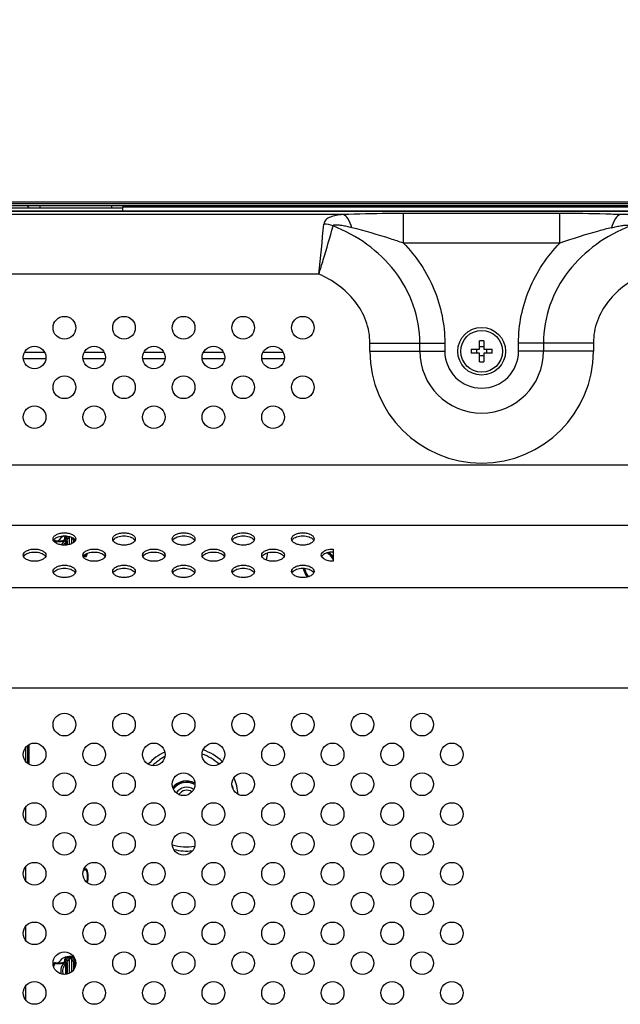
# Model space of a CAD drawing. Units: millimetres. Extents: x 0 to 1189, y 0 to 841.
# Drawn here: x 1016 to 1036, y 415 to 449 of the extents above; entities that cross this region are included whole.
import ezdxf

# ---------------------------------------------------------------- set-up
doc = ezdxf.new("R2010")
doc.units = ezdxf.units.MM
doc.header["$LTSCALE"] = 65.395
doc.layers.get('0').update_dxf_attribs({"linetype": 'CONTINUOUS'})
for name, color, linetype in [('3_ALL_AXES', 7, 'CONTINUOUS'), ('7_ALL_FEATURES', 7, 'CONTINUOUS'), ('DEF_DRAFT_DIM', 7, 'CONTINUOUS')]:
    doc.layers.add(name, color=color, linetype=linetype)
doc.styles.get("Standard").update_dxf_attribs({"font": 'txt', "width": 0.8})
doc.dimstyles.new('DIMSTYLE_2', dxfattribs={"dimtxt": 10, "dimasz": 3, "dimexe": 0.8, "dimexo": 0.2, "dimgap": 2.5, "dimtad": 1, "dimlfac": 5, "dimdsep": 46, "dimtxsty": 'Standard', "dimblk": 'OPEN', "dimblk1": 'OPEN', "dimblk2": 'OPEN', "dimcen": 0.09, "dimadec": 0, "dimazin": 0, "dimtp": 0.8, "dimtm": 0.8, "dimtfac": 1, "dimtofl": 0, "dimtmove": 0, "dimatfit": 3, "dimldrblk": 'OPEN', "dimfxl": 1, "dimtolj": 1, "dimarcsym": 0})

# ---------------------------------------------------------------- blocks, each defined once
blk = doc.blocks.new('_OPEN')
at = {"color": 0, "linetype": 'ByBlock'}
for p, q in [((0, 0), (-1, 0.117)), ((-1, -0.117), (0, 0)), ((-1, 0), (0, 0))]:
    blk.add_line(p, q, dxfattribs=at)
blk = doc.blocks.new('*D14')
at = {"layer": 'DEF_DRAFT_DIM', "color": 1, "linetype": 'Continuous'}
for p, q in [((961.43, 421.463), (961.43, 469.819)), ((1117.26, 439.697), (1117.26, 469.819)), ((961.43, 469.019), (1039.345, 469.019)), ((1117.26, 469.019), (1039.345, 469.019))]:
    blk.add_line(p, q, dxfattribs=at)
at = {"layer": 'DEF_DRAFT_DIM', "color": 1, "linetype": 'Continuous', "xscale": 3, "yscale": 3, "zscale": 3, "rotation": 180}
blk.add_blockref('_OPEN', (961.43, 469.019), dxfattribs=at)
at = {"layer": 'DEF_DRAFT_DIM', "color": 1, "linetype": 'Continuous', "xscale": 3, "yscale": 3, "zscale": 3}
blk.add_blockref('_OPEN', (1117.26, 469.019), dxfattribs=at)

msp = doc.modelspace()

# ---------------------------------------------------------------- linework, layer by layer
at = {"color": 7, "linetype": 'Continuous'}
for p, q in [((1116.6203, 442.2626), (686.2403, 442.2626)), ((1116.4603, 442.3226), (686.4003, 442.3226)), ((1114.3745, 442.3826), (688.4862, 442.3826)), ((1010.8603, 442.1966), (1019.3903, 442.1966)), ((1016.2466, 442.1966), (1016.1806, 442.2626)), ((1016.6103, 442.2626), (1016.6103, 442.1966)), ((1019.0103, 442.2626), (1019.0103, 442.1966)), ((1019.374, 442.1966), (1019.3903, 442.2129)), ((1019.3903, 442.2226), (1079.8303, 442.2226)), ((1019.3903, 442.078), (1019.3903, 442.2226)), ((1019.4, 442.2226), (1019.44, 442.2626)), ((1028.7206, 442.2626), (1028.7606, 442.2226)), ((1030.62, 442.2626), (1030.58, 442.2226)), ((1034.1206, 442.2226), (1034.0806, 442.2626)), ((1034.5103, 442.2626), (1034.5103, 442.2226)), ((1016.7692, 437.3426), (1016.0914, 437.3426)), ((1018.7692, 437.3426), (1018.0914, 437.3426)), ((1020.7692, 437.3426), (1020.0914, 437.3426)), ((1022.7692, 437.3426), (1022.0914, 437.3426)), ((1024.7692, 437.3426), (1024.0914, 437.3426)), ((1016.807, 437.1226), (1016.0536, 437.1226)), ((1018.807, 437.1226), (1018.0536, 437.1226)), ((1020.807, 437.1226), (1020.0536, 437.1226)), ((1022.807, 437.1226), (1022.0536, 437.1226)), ((1024.807, 437.1226), (1024.0536, 437.1226)), ((1017.1153, 431.0226), (1017.3503, 431.0226)), ((1017.4503, 431.1226), (1017.4503, 431.1479)), ((1017.4754, 430.9742), (1017.5141, 430.9742)), ((1017.4754, 430.8827), (1017.4754, 430.9742)), ((1017.4771, 431.1565), (1017.4767, 431.1855)), ((1017.5141, 430.8865), (1017.5141, 430.9742)), ((1017.5203, 431.0253), (1017.5203, 430.8872)), ((1017.5936, 431.1594), (1017.5936, 430.9016)), ((1017.667, 431.1481), (1017.667, 430.9263)), ((1017.7403, 431.0253), (1017.7403, 430.9688)), ((1017.7966, 431.0407), (1017.7964, 431.0325)), ((1018.1453, 430.5026), (1018.0668, 430.5026)), ((1016.1247, 424.0878), (1016.1247, 423.6374)), ((1016.1903, 424.1564), (1016.1903, 423.5687)), ((1016.2503, 423.5286), (1016.2503, 424.1966)), ((1016.1247, 422.0878), (1016.1247, 421.6374)), ((1016.1247, 420.0878), (1016.1247, 419.6374)), ((1018.0864, 420.0226), (1018.1453, 420.0226)), ((1016.1247, 418.0878), (1016.1247, 417.6374)), ((1017.4771, 417.0065), (1017.4767, 417.0355)), ((1017.1153, 416.8726), (1017.3503, 416.8726)), ((1017.4503, 416.9726), (1017.4503, 416.9979)), ((1017.4754, 416.8242), (1017.5141, 416.8242)), ((1017.4754, 416.4855), (1017.4754, 416.8242)), ((1017.5141, 416.4926), (1017.5141, 416.8242)), ((1017.5203, 416.8753), (1017.5203, 416.4939)), ((1017.5936, 417.0094), (1017.5936, 416.5203)), ((1017.667, 417.0094), (1017.667, 416.5658)), ((1017.7403, 416.8753), (1017.7403, 416.644)), ((1017.7852, 416.8242), (1017.7465, 416.8242)), ((1017.7465, 416.8242), (1017.7465, 416.6533)), ((1017.7852, 416.8242), (1017.7852, 416.7285)), ((1016.1247, 416.0878), (1016.1247, 415.6374))]:
    msp.add_line(p, q, dxfattribs=at)
for points in [[(1017.1153, 431.0226), (1017.1125, 431.0225), (1017.1098, 431.0222), (1017.107, 431.0217), (1017.1043, 431.021), (1017.1016, 431.0202), (1017.099, 431.0191), (1017.0965, 431.0179), (1017.0941, 431.0165), (1017.0918, 431.0149), (1017.0896, 431.0132), (1017.0875, 431.0113), (1017.0856, 431.0093), (1017.0838, 431.0072), (1017.0823, 431.0051)], [(1018.1453, 430.5026), (1018.1481, 430.5027), (1018.1509, 430.503), (1018.1536, 430.5035), (1018.1563, 430.5041), (1018.159, 430.505), (1018.1616, 430.506), (1018.1641, 430.5073), (1018.1665, 430.5087), (1018.1688, 430.5102), (1018.171, 430.512), (1018.1731, 430.5138), (1018.175, 430.5159), (1018.1768, 430.518), (1018.1785, 430.5203), (1018.18, 430.5226), (1018.1813, 430.5251), (1018.1821, 430.5269)], [(1018.1821, 419.9983), (1018.1813, 420), (1018.18, 420.0025), (1018.1785, 420.0049), (1018.1768, 420.0072), (1018.175, 420.0093), (1018.1731, 420.0113), (1018.171, 420.0132), (1018.1688, 420.0149), (1018.1665, 420.0165), (1018.1641, 420.0179), (1018.1616, 420.0191), (1018.159, 420.0202), (1018.1563, 420.021), (1018.1536, 420.0217), (1018.1509, 420.0222), (1018.1481, 420.0225), (1018.1453, 420.0226)], [(1017.1153, 416.8726), (1017.1125, 416.8725), (1017.1098, 416.8722), (1017.107, 416.8717), (1017.1043, 416.871), (1017.1016, 416.8702), (1017.099, 416.8691), (1017.0965, 416.8679), (1017.0941, 416.8665), (1017.0918, 416.8649), (1017.0896, 416.8632), (1017.0875, 416.8613), (1017.0856, 416.8593), (1017.0838, 416.8572), (1017.0821, 416.8549), (1017.0807, 416.8525), (1017.0793, 416.85), (1017.0785, 416.8483)]]:
    msp.add_lwpolyline(points, dxfattribs=at)
for centre, radius, start, end in [((1016.5943, 427.4544), 3.5768, 81.83963, 82.03485), ((1017.6303, 430.7626), 0.5772, 156.25266, 157.10457), ((1017.6303, 430.7626), 0.48, 116.3008, 147.20283), ((1017.6303, 430.7626), 0.324, 120.87148, 157.19262), ((1017.3503, 431.1226), 0.1, 270, 360), ((1017.6303, 430.7626), 0.2623, 126.20772, 152.84319), ((1017.4903, 431.1479), 0.04, 109.96606, 180), ((1017.6911, 430.9582), 0.2416, 157.07512, 160.03479), ((1017.6303, 430.7626), 0.3815, 110.06102, 114.6449), ((1017.6303, 430.7626), 0.45, 108.06974, 109.96606), ((1017.7855, 430.9522), 0.2751, 164.59075, 166.98723), ((1017.4751, 430.9522), 0.2751, 13.01281, 15.4092), ((1017.6303, 430.7626), 0.5772, 336.25266, 343.65165), ((1017.6303, 430.7626), 0.6, 336.8676, 345.42135), ((1025.9903, 430.1826), 1.8, 165.8171, 173.71675), ((1025.9903, 430.1826), 0.51, 26.90622, 59.88882), ((1025.9903, 430.1826), 0.55, 34.22075, 55.77469), ((1018.4594, 415.9159), 14.6173, 91.17924, 91.46914), ((1018.5664, 433.3578), 2.8569, 261.79488, 262.26978), ((1025.9903, 430.1826), 0.55, 188.00423, 222.33716), ((1025.9903, 430.1826), 0.51, 188.85364, 224.60274), ((1021.5303, 422.3626), 1.74, 46.54887, 71.52667), ((1021.5303, 422.3626), 1.74, 114.77963, 137.74979), ((1021.5303, 422.3626), 1.6, 117.08211, 135.44088), ((1021.5303, 422.3626), 1.6, 47.04865, 71.00917), ((1021.5303, 422.3626), 0.61, 62.97217, 139.6403), ((1021.5303, 422.3626), 1.74, 5.27006, 24.21957), ((1021.5303, 422.3626), 0.6, 62.40031, 140.21611), ((1021.5303, 422.3626), 0.56, 60.11111, 142.51027), ((1021.5303, 422.3626), 0.4, 53.91009, 148.71432), ((1021.5303, 422.3626), 0.3, 53.65993, 148.96467), ((1021.5303, 422.3626), 1.6, 11.33469, 18.16514), ((1021.5303, 422.3626), 1.6, 252.60818, 279.76582), ((1021.5303, 422.3626), 1.74, 255.64727, 276.72655), ((1018.4384, 433.6939), 13.7018, 268.48248, 268.83017), ((1018.5664, 417.1673), 2.8569, 97.73022, 98.20512), ((1017.6303, 419.7626), 0.5772, 341.53325, 23.74734), ((1017.6303, 419.7626), 0.6, 340.61878, 23.1324), ((1017.6303, 416.6126), 0.48, 76.60937, 147.20283), ((1017.4903, 416.9979), 0.04, 109.96606, 180), ((1017.6303, 416.6126), 0.45, 72.63451, 109.96606), ((1017.6303, 416.6126), 0.6, 156.8676, 162.61136), ((1017.6303, 416.6126), 0.5772, 156.25266, 166.51604), ((1016.6943, 414.0173), 2.8569, 81.79488, 82.26978), ((1017.6303, 416.6126), 0.324, 120.87148, 200.91065), ((1017.3503, 416.9726), 0.1, 270, 360), ((1017.6303, 416.6126), 0.2623, 126.20772, 209.25037), ((1017.6911, 416.8082), 0.2416, 157.07512, 160.03479), ((1017.6303, 416.6126), 0.3815, 110.06102, 114.6449), ((1017.7855, 416.8022), 0.2751, 164.59075, 166.98723), ((1017.4751, 416.8022), 0.2751, 13.01281, 15.4092), ((1017.6303, 416.6126), 0.3815, 65.3551, 69.93898), ((1017.6303, 416.6126), 0.2623, 47.95123, 53.79228), ((1017.5695, 416.8082), 0.2416, 19.96523, 22.92486), ((1017.6303, 416.6126), 0.324, 56.66483, 59.12852)]:
    msp.add_arc(centre, radius, start, end, dxfattribs=at)
for points, knots in [([(1017.1303, 431.0226), (1017.1239, 431.0226), (1017.11, 431.0157), (1017.1038, 431.0024), (1017.102, 430.995)], [0, 0, 0, 0, 0.4563056, 1, 1, 1, 1]), ([(1017.102, 430.995), (1017.1201, 430.9954), (1017.1948, 430.997), (1017.2695, 430.9993), (1017.326, 431.0016)], [0, 0, 0, 0, 0.2428829, 1, 1, 1, 1]), ([(1017.326, 431.0016), (1017.357, 431.0029), (1017.4193, 431.0268), (1017.4606, 431.0794), (1017.4712, 431.1094)], [0, 0, 0, 0, 0.493449, 1, 1, 1, 1]), ([(1017.3503, 431.0226), (1017.3452, 431.0226), (1017.334, 431.0175), (1017.3282, 431.0074), (1017.326, 431.0016)], [0, 0, 0, 0, 0.452989, 1, 1, 1, 1]), ([(1017.4459, 431.0931), (1017.4473, 431.0976), (1017.4548, 431.1063), (1017.4655, 431.1089), (1017.4712, 431.1094)], [0, 0, 0, 0, 0.4513021, 1, 1, 1, 1]), ([(1017.4503, 431.1226), (1017.4503, 431.1299), (1017.456, 431.1454), (1017.4697, 431.1541), (1017.4771, 431.1565)], [0, 0, 0, 0, 0.4847374, 1, 1, 1, 1]), ([(1017.4754, 430.9742), (1017.472, 430.986), (1017.4668, 431.0079), (1017.4639, 431.0304), (1017.4641, 431.0407)], [0, 0, 0, 0, 0.5439391, 1, 1, 1, 1]), ([(1017.4641, 431.0407), (1017.475, 431.042), (1017.4962, 431.0377), (1017.5141, 431.0233), (1017.5175, 431.0142)], [0, 0, 0, 0, 0.5319729, 1, 1, 1, 1]), ([(1017.4686, 431.0523), (1017.4711, 431.0582), (1017.481, 431.0812), (1017.4915, 431.1041), (1017.4994, 431.121)], [0, 0, 0, 0, 0.2550839, 1, 1, 1, 1]), ([(1017.4686, 431.0523), (1017.4792, 431.053), (1017.4996, 431.048), (1017.5165, 431.0341), (1017.5203, 431.0253)], [0, 0, 0, 0, 0.5257254, 1, 1, 1, 1]), ([(1017.4712, 431.1094), (1017.4725, 431.1139), (1017.476, 431.1294), (1017.4773, 431.1453), (1017.4771, 431.1565)], [0, 0, 0, 0, 0.2976535, 1, 1, 1, 1]), ([(1017.4994, 431.121), (1017.5019, 431.1275), (1017.5115, 431.1501), (1017.5242, 431.1718), (1017.536, 431.1849)], [0, 0, 0, 0, 0.2828426, 1, 1, 1, 1]), ([(1017.4994, 431.121), (1017.5044, 431.1209), (1017.5231, 431.1179), (1017.5417, 431.1051), (1017.5467, 431.092)], [0, 0, 0, 0, 0.2623402, 1, 1, 1, 1]), ([(1017.5141, 430.9742), (1017.5141, 430.9777), (1017.5144, 430.9911), (1017.5153, 431.0045), (1017.5175, 431.0142)], [0, 0, 0, 0, 0.2619135, 1, 1, 1, 1]), ([(1017.5203, 431.0253), (1017.5224, 431.031), (1017.5308, 431.0534), (1017.5398, 431.0756), (1017.5467, 431.092)], [0, 0, 0, 0, 0.2547048, 1, 1, 1, 1]), ([(1017.5467, 431.092), (1017.5527, 431.1062), (1017.5652, 431.1309), (1017.5837, 431.1523), (1017.5936, 431.1594)], [0, 0, 0, 0, 0.5585711, 1, 1, 1, 1]), ([(1017.6883, 431.138), (1017.6907, 431.1348), (1017.7008, 431.1203), (1017.7087, 431.1045), (1017.7139, 431.092)], [0, 0, 0, 0, 0.2270696, 1, 1, 1, 1]), ([(1017.7321, 431.1122), (1017.73, 431.1109), (1017.7225, 431.1056), (1017.7163, 431.0982), (1017.7139, 431.092)], [0, 0, 0, 0, 0.2731828, 1, 1, 1, 1]), ([(1017.7139, 431.092), (1017.7162, 431.0866), (1017.7254, 431.0645), (1017.7341, 431.0422), (1017.7403, 431.0253)], [0, 0, 0, 0, 0.2456289, 1, 1, 1, 1]), ([(1017.7898, 431.0524), (1017.7795, 431.0526), (1017.76, 431.0474), (1017.744, 431.0337), (1017.7403, 431.0253)], [0, 0, 0, 0, 0.5284764, 1, 1, 1, 1]), ([(1017.7966, 431.0407), (1017.7856, 431.042), (1017.7644, 431.0377), (1017.7465, 431.0233), (1017.7431, 431.0142)], [0, 0, 0, 0, 0.5319726, 1, 1, 1, 1]), ([(1017.7431, 431.0142), (1017.7438, 431.0111), (1017.746, 430.9979), (1017.7465, 430.9845), (1017.7465, 430.9742)], [0, 0, 0, 0, 0.232954, 1, 1, 1, 1]), ([(1018.1304, 430.5026), (1018.1367, 430.5026), (1018.1506, 430.5094), (1018.1568, 430.5228), (1018.1586, 430.5301)], [0, 0, 0, 0, 0.4563056, 1, 1, 1, 1]), ([(1018.1304, 420.0226), (1018.1367, 420.0226), (1018.1506, 420.0157), (1018.1568, 420.0024), (1018.1586, 419.995)], [0, 0, 0, 0, 0.4563057, 1, 1, 1, 1]), ([(1017.4994, 416.971), (1017.5057, 416.9871), (1017.5189, 417.0152), (1017.539, 417.0396), (1017.5499, 417.0477)], [0, 0, 0, 0, 0.5610813, 1, 1, 1, 1]), ([(1017.5499, 417.0477), (1017.5537, 417.0506), (1017.5641, 417.0551), (1017.591, 417.0612), (1017.6303, 417.0632), (1017.6696, 417.0612), (1017.6965, 417.0551), (1017.7069, 417.0506), (1017.7107, 417.0477)], [0, 0, 0, 0, 0.0863769, 0.2025131, 0.5, 0.7974876, 0.9136226, 1, 1, 1, 1]), ([(1017.5499, 417.0477), (1017.5601, 417.0485), (1017.5819, 417.0403), (1017.5924, 417.0199), (1017.5936, 417.0094)], [0, 0, 0, 0, 0.4893409, 1, 1, 1, 1]), ([(1017.5936, 417.0094), (1017.5969, 417.014), (1017.6094, 417.021), (1017.6303, 417.0232), (1017.6512, 417.021), (1017.6637, 417.014), (1017.667, 417.0094)], [0, 0, 0, 0, 0.2132314, 0.5000006, 0.7867695, 1, 1, 1, 1]), ([(1017.7107, 417.0477), (1017.7006, 417.0485), (1017.6787, 417.0403), (1017.6682, 417.0199), (1017.667, 417.0094)], [0, 0, 0, 0, 0.4893413, 1, 1, 1, 1]), ([(1017.7107, 417.0477), (1017.7216, 417.0396), (1017.7417, 417.0152), (1017.7549, 416.9871), (1017.7612, 416.971)], [0, 0, 0, 0, 0.4389187, 1, 1, 1, 1]), ([(1017.1303, 416.8726), (1017.1239, 416.8726), (1017.11, 416.8657), (1017.1038, 416.8524), (1017.102, 416.845)], [0, 0, 0, 0, 0.4563056, 1, 1, 1, 1]), ([(1017.102, 416.845), (1017.1201, 416.8454), (1017.1948, 416.847), (1017.2695, 416.8493), (1017.326, 416.8516)], [0, 0, 0, 0, 0.2428829, 1, 1, 1, 1]), ([(1017.326, 416.8516), (1017.357, 416.8529), (1017.4193, 416.8768), (1017.4606, 416.9294), (1017.4712, 416.9594)], [0, 0, 0, 0, 0.493449, 1, 1, 1, 1]), ([(1017.3503, 416.8726), (1017.3452, 416.8726), (1017.334, 416.8675), (1017.3282, 416.8574), (1017.326, 416.8516)], [0, 0, 0, 0, 0.452989, 1, 1, 1, 1]), ([(1017.4459, 416.9431), (1017.4473, 416.9476), (1017.4548, 416.9563), (1017.4655, 416.9589), (1017.4712, 416.9594)], [0, 0, 0, 0, 0.4513021, 1, 1, 1, 1]), ([(1017.4503, 416.9726), (1017.4503, 416.9799), (1017.456, 416.9954), (1017.4697, 417.0041), (1017.4771, 417.0065)], [0, 0, 0, 0, 0.4847374, 1, 1, 1, 1]), ([(1017.4754, 416.8242), (1017.472, 416.836), (1017.4668, 416.8579), (1017.4639, 416.8804), (1017.4641, 416.8907)], [0, 0, 0, 0, 0.5439391, 1, 1, 1, 1]), ([(1017.4641, 416.8907), (1017.475, 416.892), (1017.4962, 416.8877), (1017.5141, 416.8733), (1017.5175, 416.8642)], [0, 0, 0, 0, 0.5319729, 1, 1, 1, 1]), ([(1017.4686, 416.9023), (1017.4711, 416.9082), (1017.481, 416.9312), (1017.4915, 416.9541), (1017.4994, 416.971)], [0, 0, 0, 0, 0.2550839, 1, 1, 1, 1]), ([(1017.4686, 416.9023), (1017.4792, 416.903), (1017.4996, 416.898), (1017.5165, 416.8841), (1017.5203, 416.8753)], [0, 0, 0, 0, 0.5257254, 1, 1, 1, 1]), ([(1017.4712, 416.9594), (1017.4725, 416.9639), (1017.476, 416.9794), (1017.4773, 416.9953), (1017.4771, 417.0065)], [0, 0, 0, 0, 0.2976535, 1, 1, 1, 1]), ([(1017.4994, 416.971), (1017.5044, 416.9709), (1017.5231, 416.9679), (1017.5417, 416.9551), (1017.5467, 416.942)], [0, 0, 0, 0, 0.2623402, 1, 1, 1, 1]), ([(1017.5141, 416.8242), (1017.5141, 416.8277), (1017.5144, 416.8411), (1017.5153, 416.8545), (1017.5175, 416.8642)], [0, 0, 0, 0, 0.2619135, 1, 1, 1, 1]), ([(1017.5203, 416.8753), (1017.5224, 416.881), (1017.5308, 416.9034), (1017.5398, 416.9256), (1017.5467, 416.942)], [0, 0, 0, 0, 0.2547048, 1, 1, 1, 1]), ([(1017.5467, 416.942), (1017.5527, 416.9562), (1017.5652, 416.9809), (1017.5837, 417.0023), (1017.5936, 417.0094)], [0, 0, 0, 0, 0.5585711, 1, 1, 1, 1]), ([(1017.667, 417.0094), (1017.6769, 417.0023), (1017.6954, 416.9809), (1017.7079, 416.9562), (1017.7139, 416.942)], [0, 0, 0, 0, 0.441429, 1, 1, 1, 1]), ([(1017.7612, 416.971), (1017.7562, 416.9709), (1017.7375, 416.9679), (1017.7189, 416.9551), (1017.7139, 416.942)], [0, 0, 0, 0, 0.2623403, 1, 1, 1, 1]), ([(1017.7139, 416.942), (1017.7162, 416.9366), (1017.7254, 416.9145), (1017.7341, 416.8922), (1017.7403, 416.8753)], [0, 0, 0, 0, 0.2456289, 1, 1, 1, 1]), ([(1017.792, 416.9023), (1017.7814, 416.903), (1017.761, 416.898), (1017.7441, 416.8841), (1017.7403, 416.8753)], [0, 0, 0, 0, 0.5257254, 1, 1, 1, 1]), ([(1017.7966, 416.8907), (1017.7856, 416.892), (1017.7644, 416.8877), (1017.7465, 416.8733), (1017.7431, 416.8642)], [0, 0, 0, 0, 0.5319726, 1, 1, 1, 1]), ([(1017.7431, 416.8642), (1017.7438, 416.8611), (1017.746, 416.8479), (1017.7465, 416.8345), (1017.7465, 416.8242)], [0, 0, 0, 0, 0.232954, 1, 1, 1, 1]), ([(1017.7612, 416.971), (1017.7638, 416.9654), (1017.7744, 416.9427), (1017.7846, 416.9197), (1017.792, 416.9023)], [0, 0, 0, 0, 0.2452344, 1, 1, 1, 1]), ([(1017.7835, 417.0019), (1017.7835, 416.9988), (1017.784, 416.9845), (1017.7864, 416.9703), (1017.7894, 416.9594)], [0, 0, 0, 0, 0.2102564, 1, 1, 1, 1]), ([(1017.7966, 416.8907), (1017.7967, 416.8804), (1017.7939, 416.8579), (1017.7886, 416.836), (1017.7852, 416.8242)], [0, 0, 0, 0, 0.4560609, 1, 1, 1, 1]), ([(1017.7894, 416.9594), (1017.7903, 416.9569), (1017.7941, 416.9469), (1017.7991, 416.9373), (1017.8034, 416.9304)], [0, 0, 0, 0, 0.2384062, 1, 1, 1, 1])]:
    msp.add_open_spline(points, degree=3, knots=knots, dxfattribs=at)
for points in [[(1017.5892, 431.174), (1017.5915, 431.1694), (1017.5931, 431.1644), (1017.5936, 431.1594)], [(1017.5936, 431.1594), (1017.5969, 431.164), (1017.6024, 431.1671), (1017.6077, 431.169)], [(1017.798, 416.9578), (1017.7952, 416.9586), (1017.7923, 416.9591), (1017.7894, 416.9594)]]:
    msp.add_open_spline(points, degree=3, dxfattribs=at)
at = {"layer": '3_ALL_AXES', "color": 7, "linetype": 'Continuous'}
msp.add_line((1113.0303, 442.078), (689.8303, 442.078), dxfattribs=at)
for centre, radius in [((1017.4303, 438.1724), 0.38), ((1019.4303, 438.1724), 0.38), ((1021.4303, 438.1724), 0.38), ((1023.4303, 438.1724), 0.38), ((1025.4303, 438.1724), 0.38), ((1031.4303, 437.3826), 0.8), ((1031.4303, 437.3826), 0.7), ((1016.4303, 437.1724), 0.38), ((1018.4303, 437.1724), 0.38), ((1020.4303, 437.1724), 0.38), ((1022.4303, 437.1724), 0.38), ((1024.4303, 437.1724), 0.38), ((1017.4303, 436.1724), 0.38), ((1019.4303, 436.1724), 0.38), ((1021.4303, 436.1724), 0.38), ((1023.4303, 436.1724), 0.38), ((1025.4303, 436.1724), 0.38), ((1016.4303, 435.1724), 0.38), ((1018.4303, 435.1724), 0.38), ((1020.4303, 435.1724), 0.38), ((1022.4303, 435.1724), 0.38), ((1024.4303, 435.1724), 0.38), ((1017.4303, 424.8626), 0.38), ((1019.4303, 424.8626), 0.38), ((1021.4303, 424.8626), 0.38), ((1023.4303, 424.8626), 0.38), ((1025.4303, 424.8626), 0.38), ((1027.4303, 424.8626), 0.38), ((1029.4303, 424.8626), 0.38), ((1016.4303, 423.8626), 0.38), ((1018.4303, 423.8626), 0.38), ((1020.4303, 423.8626), 0.38), ((1022.4303, 423.8626), 0.38), ((1024.4303, 423.8626), 0.38), ((1026.4303, 423.8626), 0.38), ((1028.4303, 423.8626), 0.38), ((1030.4303, 423.8626), 0.38), ((1017.4303, 422.8626), 0.38), ((1019.4303, 422.8626), 0.38), ((1021.4303, 422.8626), 0.38), ((1023.4303, 422.8626), 0.38), ((1025.4303, 422.8626), 0.38), ((1027.4303, 422.8626), 0.38), ((1029.4303, 422.8626), 0.38), ((1016.4303, 421.8626), 0.38), ((1018.4303, 421.8626), 0.38), ((1020.4303, 421.8626), 0.38), ((1022.4303, 421.8626), 0.38), ((1024.4303, 421.8626), 0.38), ((1026.4303, 421.8626), 0.38), ((1028.4303, 421.8626), 0.38), ((1030.4303, 421.8626), 0.38), ((1017.4303, 420.8626), 0.38), ((1019.4303, 420.8626), 0.38), ((1021.4303, 420.8626), 0.38), ((1023.4303, 420.8626), 0.38), ((1025.4303, 420.8626), 0.38), ((1027.4303, 420.8626), 0.38), ((1029.4303, 420.8626), 0.38), ((1016.4303, 419.8626), 0.38), ((1018.4303, 419.8626), 0.38), ((1020.4303, 419.8626), 0.38), ((1022.4303, 419.8626), 0.38), ((1024.4303, 419.8626), 0.38), ((1026.4303, 419.8626), 0.38), ((1028.4303, 419.8626), 0.38), ((1030.4303, 419.8626), 0.38), ((1017.4303, 418.8626), 0.38), ((1019.4303, 418.8626), 0.38), ((1021.4303, 418.8626), 0.38), ((1023.4303, 418.8626), 0.38), ((1025.4303, 418.8626), 0.38), ((1027.4303, 418.8626), 0.38), ((1029.4303, 418.8626), 0.38), ((1016.4303, 417.8626), 0.38), ((1018.4303, 417.8626), 0.38), ((1020.4303, 417.8626), 0.38), ((1022.4303, 417.8626), 0.38), ((1024.4303, 417.8626), 0.38), ((1026.4303, 417.8626), 0.38), ((1028.4303, 417.8626), 0.38), ((1030.4303, 417.8626), 0.38), ((1017.4303, 416.8626), 0.38), ((1019.4303, 416.8626), 0.38), ((1021.4303, 416.8626), 0.38), ((1023.4303, 416.8626), 0.38), ((1025.4303, 416.8626), 0.38), ((1027.4303, 416.8626), 0.38), ((1029.4303, 416.8626), 0.38), ((1016.4303, 415.8626), 0.38), ((1018.4303, 415.8626), 0.38), ((1020.4303, 415.8626), 0.38), ((1022.4303, 415.8626), 0.38), ((1024.4303, 415.8626), 0.38), ((1026.4303, 415.8626), 0.38), ((1028.4303, 415.8626), 0.38), ((1030.4303, 415.8626), 0.38)]:
    msp.add_circle(centre, radius, dxfattribs=at)
for points, knots in [([(1017.0503, 431.0875), (1017.0503, 431.1156), (1017.0773, 431.1788), (1017.1666, 431.2428), (1017.2887, 431.2846), (1017.4303, 431.299), (1017.5719, 431.2846), (1017.694, 431.2428), (1017.7833, 431.1788), (1017.8103, 431.1156), (1017.8103, 431.0875)], [0, 0, 0, 0, 0.0899478, 0.2034435, 0.3436446, 0.5, 0.6563554, 0.7965565, 0.9100522, 1, 1, 1, 1]), ([(1019.0503, 431.0875), (1019.0503, 431.1156), (1019.0773, 431.1788), (1019.1666, 431.2428), (1019.2887, 431.2846), (1019.4303, 431.299), (1019.5719, 431.2846), (1019.694, 431.2428), (1019.7833, 431.1788), (1019.8103, 431.1156), (1019.8103, 431.0875)], [0, 0, 0, 0, 0.0899478, 0.2034435, 0.3436446, 0.5, 0.6563554, 0.7965565, 0.9100522, 1, 1, 1, 1]), ([(1021.0503, 431.0875), (1021.0503, 431.1156), (1021.0773, 431.1788), (1021.1666, 431.2428), (1021.2887, 431.2846), (1021.4303, 431.299), (1021.5719, 431.2846), (1021.694, 431.2428), (1021.7833, 431.1788), (1021.8103, 431.1156), (1021.8103, 431.0875)], [0, 0, 0, 0, 0.0899478, 0.2034435, 0.3436446, 0.5, 0.6563554, 0.7965565, 0.9100522, 1, 1, 1, 1]), ([(1023.0503, 431.0875), (1023.0503, 431.1156), (1023.0773, 431.1788), (1023.1666, 431.2428), (1023.2887, 431.2846), (1023.4303, 431.299), (1023.5719, 431.2846), (1023.694, 431.2428), (1023.7833, 431.1788), (1023.8103, 431.1156), (1023.8103, 431.0875)], [0, 0, 0, 0, 0.0899478, 0.2034435, 0.3436446, 0.5, 0.6563554, 0.7965565, 0.9100522, 1, 1, 1, 1]), ([(1025.0503, 431.0875), (1025.0503, 431.1156), (1025.0773, 431.1788), (1025.1666, 431.2428), (1025.2887, 431.2846), (1025.4303, 431.299), (1025.5719, 431.2846), (1025.694, 431.2428), (1025.7833, 431.1788), (1025.8103, 431.1156), (1025.8103, 431.0875)], [0, 0, 0, 0, 0.0899478, 0.2034435, 0.3436446, 0.5, 0.6563554, 0.7965565, 0.9100522, 1, 1, 1, 1]), ([(1017.8103, 431.0875), (1017.8103, 431.0595), (1017.7833, 430.9962), (1017.694, 430.9323), (1017.5719, 430.8905), (1017.4303, 430.8761), (1017.2887, 430.8905), (1017.1666, 430.9323), (1017.0773, 430.9962), (1017.0503, 431.0595), (1017.0503, 431.0875)], [0, 0, 0, 0, 0.0899478, 0.2034435, 0.3436446, 0.5, 0.6563554, 0.7965565, 0.9100522, 1, 1, 1, 1]), ([(1017.0792, 431.0658), (1017.1132, 431.1103), (1017.2319, 431.1755), (1017.4303, 431.2032), (1017.6287, 431.1755), (1017.7475, 431.1103), (1017.7814, 431.0658)], [0, 0, 0, 0, 0.219808, 0.5, 0.780192, 1, 1, 1, 1]), ([(1019.8103, 431.0875), (1019.8103, 431.0595), (1019.7833, 430.9962), (1019.694, 430.9323), (1019.5719, 430.8905), (1019.4303, 430.8761), (1019.2887, 430.8905), (1019.1666, 430.9323), (1019.0773, 430.9962), (1019.0503, 431.0595), (1019.0503, 431.0875)], [0, 0, 0, 0, 0.0899478, 0.2034435, 0.3436446, 0.5, 0.6563554, 0.7965565, 0.9100522, 1, 1, 1, 1]), ([(1019.0792, 431.0658), (1019.1132, 431.1103), (1019.2319, 431.1755), (1019.4303, 431.2032), (1019.6287, 431.1755), (1019.7475, 431.1103), (1019.7814, 431.0658)], [0, 0, 0, 0, 0.219808, 0.5, 0.780192, 1, 1, 1, 1]), ([(1021.8103, 431.0875), (1021.8103, 431.0595), (1021.7833, 430.9962), (1021.694, 430.9323), (1021.5719, 430.8905), (1021.4303, 430.8761), (1021.2887, 430.8905), (1021.1666, 430.9323), (1021.0773, 430.9962), (1021.0503, 431.0595), (1021.0503, 431.0875)], [0, 0, 0, 0, 0.0899478, 0.2034435, 0.3436446, 0.5, 0.6563554, 0.7965565, 0.9100522, 1, 1, 1, 1]), ([(1021.0792, 431.0658), (1021.1132, 431.1103), (1021.2319, 431.1755), (1021.4303, 431.2032), (1021.6287, 431.1755), (1021.7475, 431.1103), (1021.7814, 431.0658)], [0, 0, 0, 0, 0.219808, 0.5, 0.780192, 1, 1, 1, 1]), ([(1023.8103, 431.0875), (1023.8103, 431.0595), (1023.7833, 430.9962), (1023.694, 430.9323), (1023.5719, 430.8905), (1023.4303, 430.8761), (1023.2887, 430.8905), (1023.1666, 430.9323), (1023.0773, 430.9962), (1023.0503, 431.0595), (1023.0503, 431.0875)], [0, 0, 0, 0, 0.0899478, 0.2034435, 0.3436446, 0.5, 0.6563554, 0.7965565, 0.9100522, 1, 1, 1, 1]), ([(1023.0792, 431.0658), (1023.1132, 431.1103), (1023.2319, 431.1755), (1023.4303, 431.2032), (1023.6287, 431.1755), (1023.7475, 431.1103), (1023.7814, 431.0658)], [0, 0, 0, 0, 0.219808, 0.5, 0.780192, 1, 1, 1, 1]), ([(1025.8103, 431.0875), (1025.8103, 431.0595), (1025.7833, 430.9962), (1025.694, 430.9323), (1025.5719, 430.8905), (1025.4303, 430.8761), (1025.2887, 430.8905), (1025.1666, 430.9323), (1025.0773, 430.9962), (1025.0503, 431.0595), (1025.0503, 431.0875)], [0, 0, 0, 0, 0.0899478, 0.2034435, 0.3436446, 0.5, 0.6563554, 0.7965565, 0.9100522, 1, 1, 1, 1]), ([(1025.0792, 431.0658), (1025.1132, 431.1103), (1025.2319, 431.1755), (1025.4303, 431.2032), (1025.6287, 431.1755), (1025.7475, 431.1103), (1025.7814, 431.0658)], [0, 0, 0, 0, 0.219808, 0.5, 0.780192, 1, 1, 1, 1]), ([(1016.0503, 430.5442), (1016.0503, 430.5722), (1016.0773, 430.6355), (1016.1666, 430.6994), (1016.2887, 430.7412), (1016.4303, 430.7556), (1016.5719, 430.7412), (1016.694, 430.6994), (1016.7833, 430.6355), (1016.8103, 430.5722), (1016.8103, 430.5442)], [0, 0, 0, 0, 0.0899478, 0.2034435, 0.3436446, 0.5, 0.6563554, 0.7965565, 0.9100522, 1, 1, 1, 1]), ([(1016.0792, 430.5225), (1016.1132, 430.5669), (1016.2319, 430.6322), (1016.4303, 430.6599), (1016.6287, 430.6322), (1016.7475, 430.5669), (1016.7814, 430.5225)], [0, 0, 0, 0, 0.219808, 0.5, 0.780192, 1, 1, 1, 1]), ([(1018.0503, 430.5442), (1018.0503, 430.5722), (1018.0773, 430.6355), (1018.1666, 430.6994), (1018.2887, 430.7412), (1018.4303, 430.7556), (1018.5719, 430.7412), (1018.694, 430.6994), (1018.7833, 430.6355), (1018.8103, 430.5722), (1018.8103, 430.5442)], [0, 0, 0, 0, 0.0899478, 0.2034435, 0.3436446, 0.5, 0.6563554, 0.7965565, 0.9100522, 1, 1, 1, 1]), ([(1018.0792, 430.5225), (1018.1132, 430.5669), (1018.2319, 430.6322), (1018.4303, 430.6599), (1018.6287, 430.6322), (1018.7475, 430.5669), (1018.7814, 430.5225)], [0, 0, 0, 0, 0.219808, 0.5, 0.780192, 1, 1, 1, 1]), ([(1020.0503, 430.5442), (1020.0503, 430.5722), (1020.0773, 430.6355), (1020.1666, 430.6994), (1020.2887, 430.7412), (1020.4303, 430.7556), (1020.5719, 430.7412), (1020.694, 430.6994), (1020.7833, 430.6355), (1020.8103, 430.5722), (1020.8103, 430.5442)], [0, 0, 0, 0, 0.0899478, 0.2034435, 0.3436446, 0.5, 0.6563554, 0.7965565, 0.9100522, 1, 1, 1, 1]), ([(1020.0792, 430.5225), (1020.1132, 430.5669), (1020.2319, 430.6322), (1020.4303, 430.6599), (1020.6287, 430.6322), (1020.7475, 430.5669), (1020.7814, 430.5225)], [0, 0, 0, 0, 0.219808, 0.5, 0.780192, 1, 1, 1, 1]), ([(1022.0503, 430.5442), (1022.0503, 430.5722), (1022.0773, 430.6355), (1022.1666, 430.6994), (1022.2887, 430.7412), (1022.4303, 430.7556), (1022.5719, 430.7412), (1022.694, 430.6994), (1022.7833, 430.6355), (1022.8103, 430.5722), (1022.8103, 430.5442)], [0, 0, 0, 0, 0.0899478, 0.2034435, 0.3436446, 0.5, 0.6563554, 0.7965565, 0.9100522, 1, 1, 1, 1]), ([(1022.0792, 430.5225), (1022.1132, 430.5669), (1022.2319, 430.6322), (1022.4303, 430.6599), (1022.6287, 430.6322), (1022.7475, 430.5669), (1022.7814, 430.5225)], [0, 0, 0, 0, 0.219808, 0.5, 0.780192, 1, 1, 1, 1]), ([(1024.0503, 430.5442), (1024.0503, 430.5722), (1024.0773, 430.6355), (1024.1666, 430.6994), (1024.2887, 430.7412), (1024.4303, 430.7556), (1024.5719, 430.7412), (1024.694, 430.6994), (1024.7833, 430.6355), (1024.8103, 430.5722), (1024.8103, 430.5442)], [0, 0, 0, 0, 0.0899478, 0.2034435, 0.3436446, 0.5, 0.6563554, 0.7965565, 0.9100522, 1, 1, 1, 1]), ([(1024.0792, 430.5225), (1024.1132, 430.5669), (1024.2319, 430.6322), (1024.4303, 430.6599), (1024.6287, 430.6322), (1024.7475, 430.5669), (1024.7814, 430.5225)], [0, 0, 0, 0, 0.219808, 0.5, 0.780192, 1, 1, 1, 1]), ([(1016.8103, 430.5442), (1016.8103, 430.5161), (1016.7833, 430.4529), (1016.694, 430.3889), (1016.5719, 430.3471), (1016.4303, 430.3327), (1016.2887, 430.3471), (1016.1666, 430.3889), (1016.0773, 430.4529), (1016.0503, 430.5161), (1016.0503, 430.5442)], [0, 0, 0, 0, 0.0899478, 0.2034435, 0.3436446, 0.5, 0.6563554, 0.7965565, 0.9100522, 1, 1, 1, 1]), ([(1018.8103, 430.5442), (1018.8103, 430.5161), (1018.7833, 430.4529), (1018.694, 430.3889), (1018.5719, 430.3471), (1018.4303, 430.3327), (1018.2887, 430.3471), (1018.1666, 430.3889), (1018.0773, 430.4529), (1018.0503, 430.5161), (1018.0503, 430.5442)], [0, 0, 0, 0, 0.0899478, 0.2034435, 0.3436446, 0.5, 0.6563554, 0.7965565, 0.9100522, 1, 1, 1, 1]), ([(1020.8103, 430.5442), (1020.8103, 430.5161), (1020.7833, 430.4529), (1020.694, 430.3889), (1020.5719, 430.3471), (1020.4303, 430.3327), (1020.2887, 430.3471), (1020.1666, 430.3889), (1020.0773, 430.4529), (1020.0503, 430.5161), (1020.0503, 430.5442)], [0, 0, 0, 0, 0.0899478, 0.2034435, 0.3436446, 0.5, 0.6563554, 0.7965565, 0.9100522, 1, 1, 1, 1]), ([(1022.8103, 430.5442), (1022.8103, 430.5161), (1022.7833, 430.4529), (1022.694, 430.3889), (1022.5719, 430.3471), (1022.4303, 430.3327), (1022.2887, 430.3471), (1022.1666, 430.3889), (1022.0773, 430.4529), (1022.0503, 430.5161), (1022.0503, 430.5442)], [0, 0, 0, 0, 0.0899478, 0.2034435, 0.3436446, 0.5, 0.6563554, 0.7965565, 0.9100522, 1, 1, 1, 1]), ([(1024.8103, 430.5442), (1024.8103, 430.5161), (1024.7833, 430.4529), (1024.694, 430.3889), (1024.5719, 430.3471), (1024.4303, 430.3327), (1024.2887, 430.3471), (1024.1666, 430.3889), (1024.0773, 430.4529), (1024.0503, 430.5161), (1024.0503, 430.5442)], [0, 0, 0, 0, 0.0899478, 0.2034435, 0.3436446, 0.5, 0.6563554, 0.7965565, 0.9100522, 1, 1, 1, 1]), ([(1017.0503, 430.0008), (1017.0503, 430.0289), (1017.0773, 430.0921), (1017.1666, 430.156), (1017.2887, 430.1979), (1017.4303, 430.2123), (1017.5719, 430.1979), (1017.694, 430.156), (1017.7833, 430.0921), (1017.8103, 430.0289), (1017.8103, 430.0008)], [0, 0, 0, 0, 0.0899478, 0.2034435, 0.3436446, 0.5, 0.6563554, 0.7965565, 0.9100522, 1, 1, 1, 1]), ([(1017.8103, 430.0008), (1017.8103, 429.9728), (1017.7833, 429.9095), (1017.694, 429.8456), (1017.5719, 429.8037), (1017.4303, 429.7894), (1017.2887, 429.8037), (1017.1666, 429.8456), (1017.0773, 429.9095), (1017.0503, 429.9728), (1017.0503, 430.0008)], [0, 0, 0, 0, 0.0899478, 0.2034435, 0.3436446, 0.5, 0.6563554, 0.7965565, 0.9100522, 1, 1, 1, 1]), ([(1017.0792, 429.9791), (1017.1132, 430.0236), (1017.2319, 430.0888), (1017.4303, 430.1165), (1017.6287, 430.0888), (1017.7475, 430.0236), (1017.7814, 429.9791)], [0, 0, 0, 0, 0.219808, 0.5, 0.780192, 1, 1, 1, 1]), ([(1019.0503, 430.0008), (1019.0503, 430.0289), (1019.0773, 430.0921), (1019.1666, 430.156), (1019.2887, 430.1979), (1019.4303, 430.2123), (1019.5719, 430.1979), (1019.694, 430.156), (1019.7833, 430.0921), (1019.8103, 430.0289), (1019.8103, 430.0008)], [0, 0, 0, 0, 0.0899478, 0.2034435, 0.3436446, 0.5, 0.6563554, 0.7965565, 0.9100522, 1, 1, 1, 1]), ([(1019.8103, 430.0008), (1019.8103, 429.9728), (1019.7833, 429.9095), (1019.694, 429.8456), (1019.5719, 429.8037), (1019.4303, 429.7894), (1019.2887, 429.8037), (1019.1666, 429.8456), (1019.0773, 429.9095), (1019.0503, 429.9728), (1019.0503, 430.0008)], [0, 0, 0, 0, 0.0899478, 0.2034435, 0.3436446, 0.5, 0.6563554, 0.7965565, 0.9100522, 1, 1, 1, 1]), ([(1019.0792, 429.9791), (1019.1132, 430.0236), (1019.2319, 430.0888), (1019.4303, 430.1165), (1019.6287, 430.0888), (1019.7475, 430.0236), (1019.7814, 429.9791)], [0, 0, 0, 0, 0.219808, 0.5, 0.780192, 1, 1, 1, 1]), ([(1021.0503, 430.0008), (1021.0503, 430.0289), (1021.0773, 430.0921), (1021.1666, 430.156), (1021.2887, 430.1979), (1021.4303, 430.2123), (1021.5719, 430.1979), (1021.694, 430.156), (1021.7833, 430.0921), (1021.8103, 430.0289), (1021.8103, 430.0008)], [0, 0, 0, 0, 0.0899478, 0.2034435, 0.3436446, 0.5, 0.6563554, 0.7965565, 0.9100522, 1, 1, 1, 1]), ([(1021.8103, 430.0008), (1021.8103, 429.9728), (1021.7833, 429.9095), (1021.694, 429.8456), (1021.5719, 429.8037), (1021.4303, 429.7894), (1021.2887, 429.8037), (1021.1666, 429.8456), (1021.0773, 429.9095), (1021.0503, 429.9728), (1021.0503, 430.0008)], [0, 0, 0, 0, 0.0899478, 0.2034435, 0.3436446, 0.5, 0.6563554, 0.7965565, 0.9100522, 1, 1, 1, 1]), ([(1021.0792, 429.9791), (1021.1132, 430.0236), (1021.2319, 430.0888), (1021.4303, 430.1165), (1021.6287, 430.0888), (1021.7475, 430.0236), (1021.7814, 429.9791)], [0, 0, 0, 0, 0.219808, 0.5, 0.780192, 1, 1, 1, 1]), ([(1023.0503, 430.0008), (1023.0503, 430.0289), (1023.0773, 430.0921), (1023.1666, 430.156), (1023.2887, 430.1979), (1023.4303, 430.2123), (1023.5719, 430.1979), (1023.694, 430.156), (1023.7833, 430.0921), (1023.8103, 430.0289), (1023.8103, 430.0008)], [0, 0, 0, 0, 0.0899478, 0.2034435, 0.3436446, 0.5, 0.6563554, 0.7965565, 0.9100522, 1, 1, 1, 1]), ([(1023.8103, 430.0008), (1023.8103, 429.9728), (1023.7833, 429.9095), (1023.694, 429.8456), (1023.5719, 429.8037), (1023.4303, 429.7894), (1023.2887, 429.8037), (1023.1666, 429.8456), (1023.0773, 429.9095), (1023.0503, 429.9728), (1023.0503, 430.0008)], [0, 0, 0, 0, 0.0899478, 0.2034435, 0.3436446, 0.5, 0.6563554, 0.7965565, 0.9100522, 1, 1, 1, 1]), ([(1023.0792, 429.9791), (1023.1132, 430.0236), (1023.2319, 430.0888), (1023.4303, 430.1165), (1023.6287, 430.0888), (1023.7475, 430.0236), (1023.7814, 429.9791)], [0, 0, 0, 0, 0.219808, 0.5, 0.780192, 1, 1, 1, 1]), ([(1025.0503, 430.0008), (1025.0503, 430.0289), (1025.0773, 430.0921), (1025.1666, 430.156), (1025.2887, 430.1979), (1025.4303, 430.2123), (1025.5719, 430.1979), (1025.694, 430.156), (1025.7833, 430.0921), (1025.8103, 430.0289), (1025.8103, 430.0008)], [0, 0, 0, 0, 0.0899478, 0.2034435, 0.3436446, 0.5, 0.6563554, 0.7965565, 0.9100522, 1, 1, 1, 1]), ([(1025.8103, 430.0008), (1025.8103, 429.9728), (1025.7833, 429.9095), (1025.694, 429.8456), (1025.5719, 429.8037), (1025.4303, 429.7894), (1025.2887, 429.8037), (1025.1666, 429.8456), (1025.0773, 429.9095), (1025.0503, 429.9728), (1025.0503, 430.0008)], [0, 0, 0, 0, 0.0899478, 0.2034435, 0.3436446, 0.5, 0.6563554, 0.7965565, 0.9100522, 1, 1, 1, 1]), ([(1025.0792, 429.9791), (1025.1132, 430.0236), (1025.2319, 430.0888), (1025.4303, 430.1165), (1025.6287, 430.0888), (1025.7475, 430.0236), (1025.7814, 429.9791)], [0, 0, 0, 0, 0.219808, 0.5, 0.780192, 1, 1, 1, 1])]:
    msp.add_open_spline(points, degree=3, knots=knots, dxfattribs=at)
for points in [[(1017.0618, 431.0372), (1017.0665, 431.0473), (1017.0725, 431.0569), (1017.0792, 431.0658)], [(1017.7814, 431.0658), (1017.7882, 431.0569), (1017.7941, 431.0473), (1017.7988, 431.0372)], [(1019.0618, 431.0372), (1019.0665, 431.0473), (1019.0725, 431.0569), (1019.0792, 431.0658)], [(1019.7814, 431.0658), (1019.7882, 431.0569), (1019.7941, 431.0473), (1019.7988, 431.0372)], [(1021.0618, 431.0372), (1021.0665, 431.0473), (1021.0725, 431.0569), (1021.0792, 431.0658)], [(1021.7814, 431.0658), (1021.7882, 431.0569), (1021.7941, 431.0473), (1021.7988, 431.0372)], [(1023.0618, 431.0372), (1023.0665, 431.0473), (1023.0725, 431.0569), (1023.0792, 431.0658)], [(1023.7814, 431.0658), (1023.7882, 431.0569), (1023.7941, 431.0473), (1023.7988, 431.0372)], [(1025.0618, 431.0372), (1025.0665, 431.0473), (1025.0725, 431.0569), (1025.0792, 431.0658)], [(1025.7814, 431.0658), (1025.7882, 431.0569), (1025.7941, 431.0473), (1025.7988, 431.0372)], [(1016.0618, 430.4938), (1016.0665, 430.504), (1016.0725, 430.5136), (1016.0792, 430.5225)], [(1016.7814, 430.5225), (1016.7882, 430.5136), (1016.7941, 430.504), (1016.7988, 430.4938)], [(1018.0618, 430.4938), (1018.0665, 430.504), (1018.0725, 430.5136), (1018.0792, 430.5225)], [(1018.7814, 430.5225), (1018.7882, 430.5136), (1018.7941, 430.504), (1018.7988, 430.4938)], [(1020.0618, 430.4938), (1020.0665, 430.504), (1020.0725, 430.5136), (1020.0792, 430.5225)], [(1020.7814, 430.5225), (1020.7882, 430.5136), (1020.7941, 430.504), (1020.7988, 430.4938)], [(1022.0618, 430.4938), (1022.0665, 430.504), (1022.0725, 430.5136), (1022.0792, 430.5225)], [(1022.7814, 430.5225), (1022.7882, 430.5136), (1022.7941, 430.504), (1022.7988, 430.4938)], [(1024.0618, 430.4938), (1024.0665, 430.504), (1024.0725, 430.5136), (1024.0792, 430.5225)], [(1024.7814, 430.5225), (1024.7882, 430.5136), (1024.7941, 430.504), (1024.7988, 430.4938)], [(1017.0618, 429.9505), (1017.0665, 429.9606), (1017.0725, 429.9702), (1017.0792, 429.9791)], [(1017.7814, 429.9791), (1017.7882, 429.9702), (1017.7941, 429.9606), (1017.7988, 429.9505)], [(1019.0618, 429.9505), (1019.0665, 429.9606), (1019.0725, 429.9702), (1019.0792, 429.9791)], [(1019.7814, 429.9791), (1019.7882, 429.9702), (1019.7941, 429.9606), (1019.7988, 429.9505)], [(1021.0618, 429.9505), (1021.0665, 429.9606), (1021.0725, 429.9702), (1021.0792, 429.9791)], [(1021.7814, 429.9791), (1021.7882, 429.9702), (1021.7941, 429.9606), (1021.7988, 429.9505)], [(1023.0618, 429.9505), (1023.0665, 429.9606), (1023.0725, 429.9702), (1023.0792, 429.9791)], [(1023.7814, 429.9791), (1023.7882, 429.9702), (1023.7941, 429.9606), (1023.7988, 429.9505)], [(1025.0618, 429.9505), (1025.0665, 429.9606), (1025.0725, 429.9702), (1025.0792, 429.9791)], [(1025.7814, 429.9791), (1025.7882, 429.9702), (1025.7941, 429.9606), (1025.7988, 429.9505)]]:
    msp.add_open_spline(points, degree=3, dxfattribs=at)
at = {"layer": '7_ALL_FEATURES', "color": 7, "linetype": 'Continuous'}
for p, q in [((689.4303, 442.077), (1113.4303, 442.077)), ((1026.7783, 441.9648), (993.0823, 441.9648)), ((1034.0538, 442.004), (1028.8068, 442.004)), ((1028.8068, 441.0078), (1028.8068, 442.004)), ((1034.0538, 441.0078), (1034.0538, 442.004)), ((1115.2635, 441.9648), (1036.0823, 441.9648)), ((1034.0538, 441.0078), (1028.8068, 441.0078)), ((1025.9665, 439.9724), (993.8941, 439.9724)), ((1027.6808, 437.656), (1030.1929, 437.656)), ((1027.6808, 437.3826), (1027.6808, 437.656)), ((1029.3555, 437.3826), (1029.3555, 437.656)), ((1030.1929, 437.656), (1030.1929, 437.3826)), ((1031.3603, 437.4526), (1031.3603, 437.7347)), ((1031.5003, 437.7347), (1031.5003, 437.4526)), ((1035.1798, 437.656), (1032.6678, 437.656)), ((1032.6678, 437.3826), (1032.6678, 437.656)), ((1033.5051, 437.656), (1033.5051, 437.3826)), ((1035.1798, 437.656), (1035.1798, 437.3826)), ((1027.6808, 437.3826), (1030.1929, 437.3826)), ((1031.0781, 437.4526), (1031.3603, 437.4526)), ((1031.3603, 437.3126), (1031.0781, 437.3126)), ((1031.3603, 437.0304), (1031.3603, 437.3126)), ((1031.5003, 437.4526), (1031.7825, 437.4526)), ((1031.7825, 437.3126), (1031.5003, 437.3126)), ((1031.5003, 437.3126), (1031.5003, 437.0304)), ((1035.1798, 437.3826), (1032.6678, 437.3826)), ((933.3762, 433.568), (1050.9077, 433.568)), ((933.3762, 431.5532), (1050.9077, 431.5532)), ((1026.445, 430.7505), (1026.445, 430.3379)), ((1047.745, 429.4448), (755.1156, 429.4448)), ((1047.745, 426.0868), (755.1156, 426.0868))]:
    msp.add_line(p, q, dxfattribs=at)
for centre, radius, start, end in [((857.296, 457.8148), 169.6116, 353.961578, 354.530166), ((1026.0659, 440.4478), 1.2014, 71.60692, 86.68807), ((1031.4303, 433.7956), 3.9398, 88.98194, 91.01806), ((1031.4303, 438.0062), 0.4659, 261.35865, 278.64135), ((1031.4303, 437.3826), 3.7495, 180, 360), ((1031.4303, 437.3826), 2.0748, 180, 360), ((1031.4303, 437.3826), 1.2375, 180, 360), ((1035.0173, 437.3826), 3.9398, 178.98194, 181.01806), ((1030.8087, 437.3831), 0.4639, 359.93413, 8.6127), ((1030.8087, 437.382), 0.4639, 351.3873, 0.06587), ((1031.4303, 436.759), 0.4659, 81.35865, 98.64135), ((1032.052, 437.3831), 0.4639, 171.3873, 180.06587), ((1032.052, 437.382), 0.4639, 179.93413, 188.6127), ((1027.8433, 437.3826), 3.9398, 358.98194, 1.01806), ((1031.4303, 440.9696), 3.9398, 268.98194, 271.01806), ((1026.1937, 430.4325), 0.1455, 148.39497, 155.04191)]:
    msp.add_arc(centre, radius, start, end, dxfattribs=at)
for points, knots in [([(1026.7783, 441.9648), (1026.7028, 441.9595), (1026.5588, 441.9432), (1026.3612, 441.8936), (1026.2204, 441.8182), (1026.1519, 441.7264), (1026.1378, 441.6736), (1026.1353, 441.6471)], [0, 0, 0, 0, 0.2944964, 0.5623913, 0.7929891, 0.8964294, 1, 1, 1, 1]), ([(1028.8068, 442.004), (1028.6331, 442.004), (1027.9568, 442), (1027.2805, 441.9827), (1026.7783, 441.9648)], [0, 0, 0, 0, 0.2568997, 1, 1, 1, 1]), ([(1027.0732, 441.5256), (1027.0431, 441.6322), (1026.9843, 441.8005), (1026.8472, 441.9501), (1026.7783, 441.9648)], [0, 0, 0, 0, 0.6109487, 1, 1, 1, 1]), ([(1036.0823, 441.9648), (1035.9189, 441.9706), (1035.2429, 441.9924), (1034.5666, 442.004), (1034.0538, 442.004)], [0, 0, 0, 0, 0.2418036, 1, 1, 1, 1]), ([(1036.0823, 441.9648), (1036.0134, 441.9501), (1035.8764, 441.8005), (1035.8175, 441.6322), (1035.7874, 441.5256)], [0, 0, 0, 0, 0.3890512, 1, 1, 1, 1]), ([(1025.9665, 439.9724), (1026.0171, 440.1289), (1026.1855, 440.6647), (1026.3404, 441.2047), (1026.445, 441.5878)], [0, 0, 0, 0, 0.2928354, 1, 1, 1, 1]), ([(1027.0732, 441.5256), (1027.0179, 441.539), (1026.9073, 441.5641), (1026.7677, 441.5902), (1026.6581, 441.6063), (1026.5732, 441.6139), (1026.512, 441.6177), (1026.4441, 441.6068), (1026.445, 441.5878)], [0, 0, 0, 0, 0.2659031, 0.5297601, 0.6602129, 0.7885232, 0.9111821, 1, 1, 1, 1]), ([(1029.3555, 437.656), (1029.3555, 438.0873), (1029.2068, 438.9573), (1028.5673, 440.1081), (1027.6159, 441.0126), (1026.8465, 441.4279), (1026.445, 441.5878)], [0, 0, 0, 0, 0.2497447, 0.4996129, 0.749709, 1, 1, 1, 1]), ([(1028.8068, 441.0078), (1028.6628, 441.0563), (1028.0905, 441.2467), (1027.5117, 441.4194), (1027.0732, 441.5256)], [0, 0, 0, 0, 0.2520465, 1, 1, 1, 1]), ([(1036.4156, 441.5878), (1036.0141, 441.4279), (1035.2447, 441.0126), (1034.2933, 440.1081), (1033.6538, 438.9573), (1033.5051, 438.0873), (1033.5051, 437.656)], [0, 0, 0, 0, 0.2502893, 0.5003836, 0.7502507, 1, 1, 1, 1]), ([(1035.7875, 441.5256), (1035.6421, 441.4904), (1035.0581, 441.3385), (1034.4837, 441.1527), (1034.0538, 441.0078)], [0, 0, 0, 0, 0.247972, 1, 1, 1, 1]), ([(1035.7875, 441.5256), (1035.8428, 441.539), (1035.9533, 441.5641), (1036.093, 441.5902), (1036.2026, 441.6063), (1036.2875, 441.6139), (1036.3486, 441.6177), (1036.4165, 441.6068), (1036.4156, 441.5878)], [0, 0, 0, 0, 0.2659009, 0.5297557, 0.6602072, 0.788516, 0.9111731, 1, 1, 1, 1]), ([(1028.8068, 441.0078), (1029.2347, 440.5643), (1029.9424, 439.5167), (1030.1929, 438.2718), (1030.1929, 437.656)], [0, 0, 0, 0, 0.5002032, 1, 1, 1, 1]), ([(1032.6678, 437.656), (1032.6678, 438.2717), (1032.9182, 439.5167), (1033.6259, 440.5643), (1034.0538, 441.0078)], [0, 0, 0, 0, 0.4997934, 1, 1, 1, 1]), ([(1027.6808, 437.656), (1027.6808, 437.9089), (1027.5895, 438.4197), (1027.2021, 439.0879), (1026.6428, 439.6154), (1026.1983, 439.8693), (1025.9665, 439.9724)], [0, 0, 0, 0, 0.2496, 0.4994365, 0.7496083, 1, 1, 1, 1]), ([(1036.8941, 439.9724), (1036.6623, 439.8693), (1036.2179, 439.6154), (1035.6585, 439.0879), (1035.2712, 438.4197), (1035.1798, 437.909), (1035.1798, 437.656)], [0, 0, 0, 0, 0.2503903, 0.5005603, 0.7503958, 1, 1, 1, 1]), ([(1026.0503, 430.5442), (1026.0503, 430.573), (1026.0745, 430.6283), (1026.1432, 430.6838), (1026.2642, 430.7387), (1026.3716, 430.752), (1026.445, 430.7505)], [0, 0, 0, 0, 0.1791411, 0.3449891, 0.5427596, 1, 1, 1, 1]), ([(1026.445, 430.6498), (1026.3743, 430.6512), (1026.2464, 430.6359), (1026.126, 430.5758), (1026.0883, 430.5334)], [0, 0, 0, 0, 0.5547976, 1, 1, 1, 1]), ([(1026.445, 430.3379), (1026.3949, 430.3368), (1026.2509, 430.3446), (1026.0503, 430.4403), (1026.0503, 430.5442)], [0, 0, 0, 0, 0.325539, 1, 1, 1, 1])]:
    msp.add_open_spline(points, degree=3, knots=knots, dxfattribs=at)
msp.add_open_spline([(1026.0883, 430.5334), (1026.0814, 430.5257), (1026.0752, 430.5175), (1026.0698, 430.5088)], degree=3, dxfattribs=at)

# ---------------------------------------------------------------- dimensions: what is measured, and where the dimension line sits
at = {"layer": 'DEF_DRAFT_DIM', "color": 1, "linetype": 'Continuous'}
dim = msp.add_linear_dim(base=(1117.2603, 469.019), p1=(961.4303, 421.2626), p2=(1117.2603, 439.4967), dimstyle='DIMSTYLE_2', dxfattribs=at)
dim.commit()
dim.dimension.update_dxf_attribs({"geometry": '*D14', "text_midpoint": (1015.3453, 469.019), "dimtype": 160})

doc.saveas('drawing.dxf')
